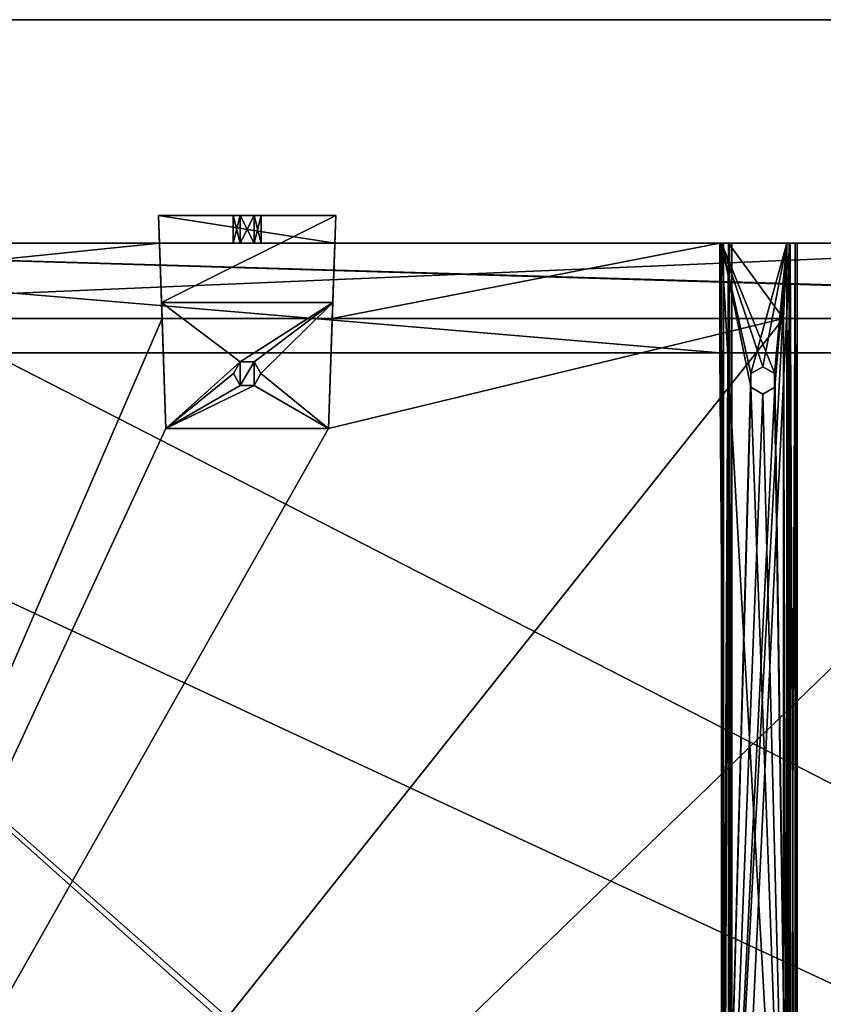
# Model space of a CAD drawing. Units: millimetres. Extents: x -300 to 300, y -375 to 10.
# Drawn here: x -183 to -66, y -203 to -60 of the extents above; entities that cross this region are included whole.
import ezdxf

# ---------------------------------------------------------------- set-up
doc = ezdxf.new("R2010")
doc.units = ezdxf.units.MM
doc.header["$LTSCALE"] = 108.432703
for name, color, linetype in [('103', 7, 'CONTINUOUS'), ('116', 7, 'CONTINUOUS'), ('117', 7, 'CONTINUOUS'), ('231', 7, 'CONTINUOUS'), ('232', 7, 'CONTINUOUS'), ('233', 7, 'CONTINUOUS'), ('235', 7, 'CONTINUOUS'), ('237', 7, 'CONTINUOUS'), ('238', 7, 'CONTINUOUS'), ('239', 7, 'CONTINUOUS'), ('593', 7, 'CONTINUOUS'), ('594', 7, 'CONTINUOUS'), ('596', 7, 'CONTINUOUS'), ('600', 7, 'CONTINUOUS'), ('602', 7, 'CONTINUOUS'), ('603', 7, 'CONTINUOUS'), ('604', 7, 'CONTINUOUS'), ('606', 7, 'CONTINUOUS'), ('608', 7, 'CONTINUOUS'), ('618', 7, 'CONTINUOUS'), ('620', 7, 'CONTINUOUS'), ('621', 7, 'CONTINUOUS'), ('626', 7, 'CONTINUOUS'), ('627', 7, 'CONTINUOUS'), ('630', 7, 'CONTINUOUS'), ('632', 7, 'CONTINUOUS'), ('637', 7, 'CONTINUOUS'), ('640', 7, 'CONTINUOUS'), ('648', 7, 'CONTINUOUS'), ('655', 7, 'CONTINUOUS'), ('658', 7, 'CONTINUOUS'), ('661', 7, 'CONTINUOUS'), ('664', 7, 'CONTINUOUS'), ('666', 7, 'CONTINUOUS'), ('667', 7, 'CONTINUOUS'), ('668', 7, 'CONTINUOUS'), ('671', 7, 'CONTINUOUS'), ('672', 7, 'CONTINUOUS'), ('687', 7, 'CONTINUOUS'), ('688', 7, 'CONTINUOUS'), ('689', 7, 'CONTINUOUS'), ('690', 7, 'CONTINUOUS'), ('691', 7, 'CONTINUOUS'), ('692', 7, 'CONTINUOUS'), ('693', 7, 'CONTINUOUS'), ('694', 7, 'CONTINUOUS'), ('695', 7, 'CONTINUOUS'), ('696', 7, 'CONTINUOUS'), ('697', 7, 'CONTINUOUS')]:
    doc.layers.add(name, color=color, linetype=linetype)

msp = doc.modelspace()

# ---------------------------------------------------------------- linework, layer by layer
at = {"layer": '103', "color": 9, "linetype": 'Continuous', "true_color": 0xabd4cd}
for points in [[(282, -60, -550), (282, -349, -550), (-282, -349, -550), (282, -60, -550)], [(-282, -60, -550), (282, -60, -550), (-282, -349, -550), (-282, -60, -550)]]:
    msp.add_3dface(points, dxfattribs=at)
at = {"layer": '116', "color": 9, "linetype": 'Continuous', "true_color": 0xabd4cd}
for points in [[(282, -60, -532), (282, -60, -550), (-282, -60, -550), (282, -60, -532)], [(282, -60, -532), (-282, -60, -550), (-282, -60, -532), (282, -60, -532)]]:
    msp.add_3dface(points, dxfattribs=at)
at = {"layer": '117', "color": 9, "linetype": 'Continuous', "true_color": 0xabd4cd}
for points in [[(282, -349, -532), (282, -60, -532), (-282, -60, -532), (282, -349, -532)], [(282, -349, -532), (-282, -60, -532), (-282, -349, -532), (282, -349, -532)]]:
    msp.add_3dface(points, dxfattribs=at)
at = {"layer": '231', "linetype": 'Continuous'}
for points in [[(270, -92.5, -349.15), (-12.76, -92.5, -472.21), (-270, -92.5, -489.15), (270, -92.5, -349.15)], [(-270, -92.5, -489.15), (-12.76, -92.5, -472.21), (-12.76, -92.5, -489.15), (-270, -92.5, -489.15)], [(-270, -92.5, -349.15), (270, -92.5, -349.15), (-270, -92.5, -489.15), (-270, -92.5, -349.15)]]:
    msp.add_3dface(points, dxfattribs=at)
at = {"layer": '232', "linetype": 'Continuous'}
for points in [[(262.53, -108.5, -489.15), (-261.86, -108.5, -488.89), (-262.53, -108.5, -489.15), (262.53, -108.5, -489.15)], [(262.53, -108.5, -489.15), (-261.6, -108.5, -488.25), (-261.86, -108.5, -488.89), (262.53, -108.5, -489.15)], [(261.6, -108.5, -488.25), (261.6, -108.5, -349.15), (-261.6, -108.5, -349.15), (261.6, -108.5, -488.25)], [(261.86, -108.5, -488.89), (261.6, -108.5, -488.25), (-261.6, -108.5, -349.15), (261.86, -108.5, -488.89)], [(262.53, -108.5, -489.15), (261.86, -108.5, -488.89), (-261.6, -108.5, -349.15), (262.53, -108.5, -489.15)], [(262.53, -108.5, -489.15), (-261.6, -108.5, -349.15), (-261.6, -108.5, -488.25), (262.53, -108.5, -489.15)]]:
    msp.add_3dface(points, dxfattribs=at)
at = {"layer": '233', "linetype": 'Continuous'}
for points in [[(-270, -92.5, -489.15), (-12.76, -92.5, -489.15), (-270, -103.5, -489.15), (-270, -92.5, -489.15)], [(-12.76, -92.5, -489.15), (-12.38, -103.5, -489.15), (-270, -103.5, -489.15), (-12.76, -92.5, -489.15)]]:
    msp.add_3dface(points, dxfattribs=at)
at = {"layer": '235', "linetype": 'Continuous'}
for points in [[(261.6, -108.5, -349.15), (262.5, -108.5, -349.15), (-270, -92.5, -349.15), (261.6, -108.5, -349.15)], [(-261.6, -108.5, -349.15), (261.6, -108.5, -349.15), (-270, -92.5, -349.15), (-261.6, -108.5, -349.15)], [(-270, -92.5, -349.15), (262.5, -108.5, -349.15), (270, -108.5, -349.15), (-270, -92.5, -349.15)], [(270, -92.5, -349.15), (-270, -92.5, -349.15), (270, -108.5, -349.15), (270, -92.5, -349.15)]]:
    msp.add_3dface(points, dxfattribs=at)
at = {"layer": '237', "linetype": 'Continuous'}
for points in [[(-270, -352.5, -505.15), (-270, -103.5, -505.15), (-12.38, -103.5, -505.15), (-270, -352.5, -505.15)], [(-270, -352.5, -505.15), (-12.38, -103.5, -505.15), (-20.81, -352.5, -505.15), (-270, -352.5, -505.15)]]:
    msp.add_3dface(points, dxfattribs=at)
at = {"layer": '238', "linetype": 'Continuous'}
for points in [[(262.5, -352.5, -489.15), (262.53, -108.5, -489.15), (-262.53, -108.5, -489.15), (262.5, -352.5, -489.15)], [(262.5, -352.5, -489.15), (-262.53, -108.5, -489.15), (-262.53, -352.5, -489.15), (262.5, -352.5, -489.15)]]:
    msp.add_3dface(points, dxfattribs=at)
at = {"layer": '239', "linetype": 'Continuous'}
for points in [[(-270, -103.5, -489.15), (-12.38, -103.5, -489.15), (-270, -103.5, -505.15), (-270, -103.5, -489.15)], [(-270, -103.5, -505.15), (-12.38, -103.5, -489.15), (-12.38, -103.5, -505.15), (-270, -103.5, -505.15)]]:
    msp.add_3dface(points, dxfattribs=at)
at = {"layer": '593', "linetype": 'Continuous'}
for points in [[(-81.25, -92.5, -131.15), (-162.76, -92.5, -168.21), (-270, -92.5, -185.15), (-81.25, -92.5, -131.15)], [(-270, -92.5, -185.15), (-162.76, -92.5, -168.21), (-162.76, -92.5, -185.15), (-270, -92.5, -185.15)], [(-270, -92.5, -131.15), (-81.25, -92.5, -131.15), (-270, -92.5, -185.15), (-270, -92.5, -131.15)], [(-137.24, -92.5, -168.21), (-162.76, -92.5, -168.21), (-81.25, -92.5, -131.15), (-137.24, -92.5, -168.21)], [(-152.05, -92.5, -175.12), (-151.03, -92.5, -173.34), (-151.03, -92.5, -176.89), (-152.05, -92.5, -175.12)], [(-151.03, -92.5, -173.34), (-148.97, -92.5, -173.34), (-151.03, -92.5, -176.89), (-151.03, -92.5, -173.34)], [(-151.03, -92.5, -176.89), (-148.97, -92.5, -173.34), (-148.97, -92.5, -176.89), (-151.03, -92.5, -176.89)], [(-148.97, -92.5, -173.34), (-147.95, -92.5, -175.12), (-148.97, -92.5, -176.89), (-148.97, -92.5, -173.34)], [(-137.24, -92.5, -185.15), (-137.24, -92.5, -168.21), (-81.25, -92.5, -131.15), (-137.24, -92.5, -185.15)], [(-81.25, -92.5, -185.15), (-137.24, -92.5, -185.15), (-81.25, -92.5, -131.15), (-81.25, -92.5, -185.15)]]:
    msp.add_3dface(points, dxfattribs=at)
at = {"layer": '594', "linetype": 'Continuous'}
for points in [[(-261.86, -108.5, -184.89), (-262.52, -108.5, -185.15), (-81.25, -108.5, -185.15), (-261.86, -108.5, -184.89)], [(-261.6, -108.5, -184.25), (-261.86, -108.5, -184.89), (-81.25, -108.5, -185.15), (-261.6, -108.5, -184.25)], [(-261.6, -108.5, -131.15), (-261.6, -108.5, -184.25), (-81.25, -108.5, -185.15), (-261.6, -108.5, -131.15)], [(-81.25, -108.5, -131.15), (-261.6, -108.5, -131.15), (-81.25, -108.5, -185.15), (-81.25, -108.5, -131.15)]]:
    msp.add_3dface(points, dxfattribs=at)
at = {"layer": '596', "linetype": 'Continuous'}
for points in [[(-270, -92.5, -185.15), (-162.76, -92.5, -185.15), (-270, -103.5, -185.15), (-270, -92.5, -185.15)], [(-162.76, -92.5, -185.15), (-162.38, -103.5, -185.15), (-270, -103.5, -185.15), (-162.76, -92.5, -185.15)], [(-137.24, -92.5, -185.15), (-81.25, -92.5, -185.15), (-137.62, -103.5, -185.15), (-137.24, -92.5, -185.15)], [(-137.62, -103.5, -185.15), (-81.25, -92.5, -185.15), (-81.25, -103.5, -185.15), (-137.62, -103.5, -185.15)]]:
    msp.add_3dface(points, dxfattribs=at)
at = {"layer": '600', "linetype": 'Continuous'}
for points in [[(-81.25, -92.5, -185.15), (-81.25, -92.5, -131.15), (-81.25, -103.5, -185.15), (-81.25, -92.5, -185.15)], [(-81.25, -92.5, -131.15), (-81.25, -108.5, -131.15), (-81.25, -108.5, -185.15), (-81.25, -92.5, -131.15)], [(-81.25, -92.5, -131.15), (-81.25, -108.5, -185.15), (-81.25, -103.5, -185.15), (-81.25, -92.5, -131.15)]]:
    msp.add_3dface(points, dxfattribs=at)
at = {"layer": '602', "linetype": 'Continuous'}
for points in [[(-270, -92.5, -131.15), (-261.6, -108.5, -131.15), (-81.25, -108.5, -131.15), (-270, -92.5, -131.15)], [(-81.25, -92.5, -131.15), (-270, -92.5, -131.15), (-81.25, -108.5, -131.15), (-81.25, -92.5, -131.15)]]:
    msp.add_3dface(points, dxfattribs=at)
at = {"layer": '603', "linetype": 'Continuous'}
for points in [[(-270, -352.5, -201.15), (-270, -103.5, -201.15), (-162.38, -103.5, -201.15), (-270, -352.5, -201.15)], [(-72, -267.5, -201.15), (-270, -352.5, -201.15), (-72, -103.5, -201.15), (-72, -267.5, -201.15)], [(-72, -103.5, -201.15), (-270, -352.5, -201.15), (-138.18, -119.5, -201.15), (-72, -103.5, -201.15)], [(-161.82, -119.5, -201.15), (-270, -352.5, -201.15), (-162.38, -103.5, -201.15), (-161.82, -119.5, -201.15)], [(-137.62, -103.5, -201.15), (-72, -103.5, -201.15), (-138.18, -119.5, -201.15), (-137.62, -103.5, -201.15)], [(-151, -113.23, -201.15), (-152, -111.5, -201.15), (-151, -109.77, -201.15), (-151, -113.23, -201.15)], [(-149, -113.23, -201.15), (-151, -113.23, -201.15), (-149, -109.77, -201.15), (-149, -113.23, -201.15)], [(-149, -109.77, -201.15), (-151, -113.23, -201.15), (-151, -109.77, -201.15), (-149, -109.77, -201.15)], [(-148, -111.5, -201.15), (-149, -113.23, -201.15), (-149, -109.77, -201.15), (-148, -111.5, -201.15)], [(-138.18, -119.5, -201.15), (-270, -352.5, -201.15), (-161.82, -119.5, -201.15), (-138.18, -119.5, -201.15)]]:
    msp.add_3dface(points, dxfattribs=at)
at = {"layer": '604', "linetype": 'Continuous'}
for points in [[(-81.25, -103.5, -185.15), (-81.25, -108.5, -185.15), (-80, -269.5, -185.15), (-81.25, -103.5, -185.15)], [(-80, -103.5, -185.15), (-81.25, -103.5, -185.15), (-80, -269.5, -185.15), (-80, -103.5, -185.15)], [(-262.52, -108.5, -185.15), (-262.54, -352.5, -185.15), (-70, -280.5, -185.15), (-262.52, -108.5, -185.15)], [(-81.25, -108.5, -185.15), (-262.52, -108.5, -185.15), (-80, -269.5, -185.15), (-81.25, -108.5, -185.15)], [(-80, -269.5, -185.15), (-262.52, -108.5, -185.15), (-70, -280.5, -185.15), (-80, -269.5, -185.15)]]:
    msp.add_3dface(points, dxfattribs=at)
at = {"layer": '606', "linetype": 'Continuous'}
for points in [[(-270, -103.5, -185.15), (-162.38, -103.5, -185.15), (-270, -103.5, -201.15), (-270, -103.5, -185.15)], [(-270, -103.5, -201.15), (-162.38, -103.5, -185.15), (-162.38, -103.5, -201.15), (-270, -103.5, -201.15)], [(-137.62, -103.5, -185.15), (-81.25, -103.5, -185.15), (-137.62, -103.5, -201.15), (-137.62, -103.5, -185.15)], [(-137.62, -103.5, -201.15), (-81.25, -103.5, -185.15), (-80, -103.5, -185.15), (-137.62, -103.5, -201.15)], [(-72, -103.5, -201.15), (-137.62, -103.5, -201.15), (-72, -103.5, -185.15), (-72, -103.5, -201.15)], [(-137.62, -103.5, -201.15), (-80, -103.5, -185.15), (-72, -103.5, -185.15), (-137.62, -103.5, -201.15)]]:
    msp.add_3dface(points, dxfattribs=at)
at = {"layer": '608', "linetype": 'Continuous'}
for points in [[(-72, -267.5, -201.15), (-72, -103.5, -201.15), (-72, -267.5, -185.15), (-72, -267.5, -201.15)], [(-72, -103.5, -201.15), (-72, -103.5, -185.15), (-72, -267.5, -185.15), (-72, -103.5, -201.15)]]:
    msp.add_3dface(points, dxfattribs=at)
at = {"layer": '618', "color": 7, "linetype": 'Continuous'}
for points in [[(-71.5, -269.5, -201.4), (-71.15, -269.5, -201.25), (-71.5, -92.5, -201.4), (-71.5, -269.5, -201.4)], [(-71.5, -92.5, -201.4), (-71.15, -269.5, -201.25), (-71.15, -92.5, -201.25), (-71.5, -92.5, -201.4)], [(-71.15, -269.5, -201.25), (-71, -269.5, -200.9), (-71.15, -92.5, -201.25), (-71.15, -269.5, -201.25)], [(-71.15, -92.5, -201.25), (-71, -269.5, -200.9), (-71, -92.5, -200.9), (-71.15, -92.5, -201.25)]]:
    msp.add_3dface(points, dxfattribs=at)
at = {"layer": '620', "color": 7, "linetype": 'Continuous'}
for points in [[(-70, -92.5, -201.4), (-70, -92.5, -185.15), (-70, -269.5, -185.15), (-70, -92.5, -201.4)], [(-70, -269.5, -201.4), (-70, -92.5, -201.4), (-70, -269.5, -185.15), (-70, -269.5, -201.4)]]:
    msp.add_3dface(points, dxfattribs=at)
at = {"layer": '621', "color": 7, "linetype": 'Continuous'}
for points in [[(-71.15, -269.5, -185.3), (-71.5, -269.5, -185.15), (-71.15, -92.5, -185.3), (-71.15, -269.5, -185.3)], [(-71.15, -92.5, -185.3), (-71.5, -269.5, -185.15), (-71.5, -92.5, -185.15), (-71.15, -92.5, -185.3)], [(-71, -269.5, -185.65), (-71.15, -269.5, -185.3), (-71, -92.5, -185.65), (-71, -269.5, -185.65)], [(-71, -92.5, -185.65), (-71.15, -269.5, -185.3), (-71.15, -92.5, -185.3), (-71, -92.5, -185.65)]]:
    msp.add_3dface(points, dxfattribs=at)
at = {"layer": '626', "color": 7, "linetype": 'Continuous'}
for points in [[(-71, -92.5, -202.4), (-70.29, -92.5, -202.11), (-71, -269.5, -202.4), (-71, -92.5, -202.4)], [(-71, -269.5, -202.4), (-70.29, -92.5, -202.11), (-70.29, -269.5, -202.11), (-71, -269.5, -202.4)], [(-70, -92.5, -201.4), (-70, -269.5, -201.4), (-70.29, -269.5, -202.11), (-70, -92.5, -201.4)], [(-70.29, -92.5, -202.11), (-70, -92.5, -201.4), (-70.29, -269.5, -202.11), (-70.29, -92.5, -202.11)]]:
    msp.add_3dface(points, dxfattribs=at)
at = {"layer": '627', "color": 7, "linetype": 'Continuous'}
for points in [[(-81, -92.5, -131.15), (-81, -280.5, -131.15), (-80, -92.5, -131.15), (-81, -92.5, -131.15)], [(-80, -92.5, -131.15), (-81, -280.5, -131.15), (-80, -280, -131.15), (-80, -92.5, -131.15)]]:
    msp.add_3dface(points, dxfattribs=at)
at = {"layer": '630', "color": 7, "linetype": 'Continuous'}
for points in [[(-75, -110.5, -201.4), (-76.74, -111.51, -201.4), (-75, -110.5, -202.4), (-75, -110.5, -201.4)], [(-75, -110.5, -202.4), (-76.74, -111.51, -201.4), (-76.73, -111.49, -202.4), (-75, -110.5, -202.4)], [(-76.73, -111.49, -202.4), (-76.74, -111.51, -201.4), (-76.74, -113.49, -202.4), (-76.73, -111.49, -202.4)], [(-76.74, -111.51, -201.4), (-76.73, -113.51, -201.4), (-76.74, -113.49, -202.4), (-76.74, -111.51, -201.4)], [(-76.73, -113.51, -201.4), (-75, -114.5, -201.4), (-76.74, -113.49, -202.4), (-76.73, -113.51, -201.4)], [(-76.74, -113.49, -202.4), (-75, -114.5, -201.4), (-75, -114.5, -202.4), (-76.74, -113.49, -202.4)]]:
    msp.add_3dface(points, dxfattribs=at)
at = {"layer": '632', "color": 7, "linetype": 'Continuous'}
for points in [[(-72, -103.5, -185.15), (-80, -103.5, -185.15), (-80, -92.5, -185.15), (-72, -103.5, -185.15)], [(-71.5, -92.5, -185.15), (-72, -103.5, -185.15), (-80, -92.5, -185.15), (-71.5, -92.5, -185.15)], [(-71.5, -269.5, -185.15), (-72, -103.5, -185.15), (-71.5, -92.5, -185.15), (-71.5, -269.5, -185.15)], [(-72, -267.5, -185.15), (-72, -103.5, -185.15), (-71.5, -269.5, -185.15), (-72, -267.5, -185.15)]]:
    msp.add_3dface(points, dxfattribs=at)
at = {"layer": '637', "color": 7, "linetype": 'Continuous'}
for points in [[(-75, -110.5, -201.4), (-75, -110.5, -202.4), (-73.26, -111.51, -202.4), (-75, -110.5, -201.4)], [(-75, -110.5, -201.4), (-73.26, -111.51, -202.4), (-73.27, -111.49, -201.4), (-75, -110.5, -201.4)], [(-73.27, -111.49, -201.4), (-73.26, -111.51, -202.4), (-73.26, -113.49, -201.4), (-73.27, -111.49, -201.4)], [(-73.26, -111.51, -202.4), (-73.27, -113.51, -202.4), (-73.26, -113.49, -201.4), (-73.26, -111.51, -202.4)], [(-75, -114.5, -202.4), (-75, -114.5, -201.4), (-73.26, -113.49, -201.4), (-75, -114.5, -202.4)], [(-73.27, -113.51, -202.4), (-75, -114.5, -202.4), (-73.26, -113.49, -201.4), (-73.27, -113.51, -202.4)]]:
    msp.add_3dface(points, dxfattribs=at)
at = {"layer": '640', "color": 7, "linetype": 'Continuous'}
for points in [[(-71.5, -92.5, -201.4), (-70.29, -92.5, -202.11), (-81, -92.5, -201.4), (-71.5, -92.5, -201.4)], [(-70.29, -92.5, -202.11), (-71, -92.5, -202.4), (-81, -92.5, -201.4), (-70.29, -92.5, -202.11)], [(-81, -92.5, -201.4), (-71, -92.5, -202.4), (-81, -92.5, -202.4), (-81, -92.5, -201.4)], [(-81, -92.5, -131.15), (-80, -92.5, -131.15), (-80, -92.5, -183.65), (-81, -92.5, -131.15)], [(-81, -92.5, -131.15), (-80, -92.5, -183.65), (-81, -92.5, -184.15), (-81, -92.5, -131.15)], [(-79.85, -92.5, -184), (-79.5, -92.5, -184.15), (-81, -92.5, -184.15), (-79.85, -92.5, -184)], [(-81, -92.5, -184.15), (-79.5, -92.5, -184.15), (-70.29, -92.5, -184.44), (-81, -92.5, -184.15)], [(-80, -92.5, -183.65), (-79.85, -92.5, -184), (-81, -92.5, -184.15), (-80, -92.5, -183.65)], [(-80.71, -92.5, -184.86), (-81, -92.5, -184.15), (-70.29, -92.5, -184.44), (-80.71, -92.5, -184.86)], [(-70, -92.5, -185.15), (-71.5, -92.5, -185.15), (-80.71, -92.5, -184.86), (-70, -92.5, -185.15)], [(-70, -92.5, -185.15), (-80.71, -92.5, -184.86), (-70.29, -92.5, -184.44), (-70, -92.5, -185.15)], [(-71.5, -92.5, -185.15), (-80, -92.5, -185.15), (-80.71, -92.5, -184.86), (-71.5, -92.5, -185.15)], [(-70.29, -92.5, -184.44), (-79.5, -92.5, -184.15), (-71, -92.5, -184.15), (-70.29, -92.5, -184.44)], [(-71.5, -92.5, -201.4), (-71.15, -92.5, -201.25), (-70, -92.5, -201.4), (-71.5, -92.5, -201.4)], [(-71.5, -92.5, -201.4), (-70, -92.5, -201.4), (-70.29, -92.5, -202.11), (-71.5, -92.5, -201.4)], [(-70, -92.5, -185.15), (-71.15, -92.5, -185.3), (-71.5, -92.5, -185.15), (-70, -92.5, -185.15)], [(-71.15, -92.5, -201.25), (-71, -92.5, -200.9), (-70, -92.5, -201.4), (-71.15, -92.5, -201.25)], [(-70, -92.5, -185.15), (-71, -92.5, -185.65), (-71.15, -92.5, -185.3), (-70, -92.5, -185.15)], [(-70, -92.5, -201.4), (-71, -92.5, -200.9), (-71, -92.5, -185.65), (-70, -92.5, -201.4)], [(-70, -92.5, -185.15), (-70, -92.5, -201.4), (-71, -92.5, -185.65), (-70, -92.5, -185.15)]]:
    msp.add_3dface(points, dxfattribs=at)
at = {"layer": '648', "color": 7, "linetype": 'Continuous'}
for points in [[(-71, -92.5, -184.15), (-79.5, -92.5, -184.15), (-79.5, -269.5, -184.15), (-71, -92.5, -184.15)], [(-71, -269.5, -184.15), (-71, -92.5, -184.15), (-79.5, -269.5, -184.15), (-71, -269.5, -184.15)]]:
    msp.add_3dface(points, dxfattribs=at)
at = {"layer": '655', "color": 7, "linetype": 'Continuous'}
for points in [[(-71, -92.5, -200.9), (-71, -269.5, -200.9), (-71, -92.5, -185.65), (-71, -92.5, -200.9)], [(-71, -269.5, -200.9), (-71, -269.5, -185.65), (-71, -92.5, -185.65), (-71, -269.5, -200.9)]]:
    msp.add_3dface(points, dxfattribs=at)
at = {"layer": '658', "color": 7, "linetype": 'Continuous'}
for points in [[(-81, -280.5, -184.15), (-81, -92.5, -184.15), (-80.71, -92.5, -184.86), (-81, -280.5, -184.15)], [(-81, -280.5, -184.15), (-80.71, -92.5, -184.86), (-80.71, -280.5, -184.86), (-81, -280.5, -184.15)], [(-80, -92.5, -185.15), (-80, -103.5, -185.15), (-80.71, -280.5, -184.86), (-80, -92.5, -185.15)], [(-80.71, -92.5, -184.86), (-80, -92.5, -185.15), (-80.71, -280.5, -184.86), (-80.71, -92.5, -184.86)], [(-80, -103.5, -185.15), (-80, -269.5, -185.15), (-80.71, -280.5, -184.86), (-80, -103.5, -185.15)]]:
    msp.add_3dface(points, dxfattribs=at)
at = {"layer": '661', "color": 7, "linetype": 'Continuous'}
for points in [[(-70.29, -92.5, -184.44), (-71, -92.5, -184.15), (-70.29, -269.5, -184.44), (-70.29, -92.5, -184.44)], [(-71, -92.5, -184.15), (-71, -269.5, -184.15), (-70.29, -269.5, -184.44), (-71, -92.5, -184.15)], [(-70, -269.5, -185.15), (-70, -92.5, -185.15), (-70.29, -92.5, -184.44), (-70, -269.5, -185.15)], [(-70, -269.5, -185.15), (-70.29, -92.5, -184.44), (-70.29, -269.5, -184.44), (-70, -269.5, -185.15)]]:
    msp.add_3dface(points, dxfattribs=at)
at = {"layer": '664', "color": 7, "linetype": 'Continuous'}
for points in [[(-80, -92.5, -131.15), (-80, -280, -131.15), (-80, -92.5, -183.65), (-80, -92.5, -131.15)], [(-80, -92.5, -183.65), (-80, -280, -131.15), (-80, -269.5, -183.65), (-80, -92.5, -183.65)]]:
    msp.add_3dface(points, dxfattribs=at)
at = {"layer": '666', "color": 7, "linetype": 'Continuous'}
for points in [[(-71.5, -269.5, -201.4), (-71.5, -92.5, -201.4), (-81, -269.5, -201.4), (-71.5, -269.5, -201.4)], [(-76.74, -111.51, -201.4), (-71.5, -92.5, -201.4), (-81, -92.5, -201.4), (-76.74, -111.51, -201.4)], [(-71.5, -92.5, -201.4), (-73.26, -113.49, -201.4), (-81, -269.5, -201.4), (-71.5, -92.5, -201.4)], [(-76.74, -111.51, -201.4), (-81, -92.5, -201.4), (-81, -269.5, -201.4), (-76.74, -111.51, -201.4)], [(-71.5, -92.5, -201.4), (-76.74, -111.51, -201.4), (-75, -110.5, -201.4), (-71.5, -92.5, -201.4)], [(-71.5, -92.5, -201.4), (-75, -110.5, -201.4), (-73.27, -111.49, -201.4), (-71.5, -92.5, -201.4)], [(-71.5, -92.5, -201.4), (-73.27, -111.49, -201.4), (-73.26, -113.49, -201.4), (-71.5, -92.5, -201.4)], [(-76.73, -113.51, -201.4), (-76.74, -111.51, -201.4), (-81, -269.5, -201.4), (-76.73, -113.51, -201.4)], [(-73.26, -113.49, -201.4), (-75, -114.5, -201.4), (-81, -269.5, -201.4), (-73.26, -113.49, -201.4)], [(-75, -114.5, -201.4), (-76.73, -113.51, -201.4), (-81, -269.5, -201.4), (-75, -114.5, -201.4)]]:
    msp.add_3dface(points, dxfattribs=at)
at = {"layer": '667', "color": 7, "linetype": 'Continuous'}
for points in [[(-81, -92.5, -201.4), (-81, -92.5, -202.4), (-81, -269.5, -202.4), (-81, -92.5, -201.4)], [(-81, -92.5, -201.4), (-81, -269.5, -202.4), (-81, -269.5, -201.4), (-81, -92.5, -201.4)]]:
    msp.add_3dface(points, dxfattribs=at)
at = {"layer": '668', "color": 7, "linetype": 'Continuous'}
for points in [[(-81, -280.5, -131.15), (-81, -92.5, -131.15), (-81, -280.5, -184.15), (-81, -280.5, -131.15)], [(-81, -280.5, -184.15), (-81, -92.5, -131.15), (-81, -92.5, -184.15), (-81, -280.5, -184.15)]]:
    msp.add_3dface(points, dxfattribs=at)
at = {"layer": '671', "color": 7, "linetype": 'Continuous'}
for points in [[(-71, -92.5, -202.4), (-73.26, -111.51, -202.4), (-81, -92.5, -202.4), (-71, -92.5, -202.4)], [(-76.74, -113.49, -202.4), (-71, -269.5, -202.4), (-81, -92.5, -202.4), (-76.74, -113.49, -202.4)], [(-81, -92.5, -202.4), (-71, -269.5, -202.4), (-81, -269.5, -202.4), (-81, -92.5, -202.4)], [(-75, -110.5, -202.4), (-76.73, -111.49, -202.4), (-81, -92.5, -202.4), (-75, -110.5, -202.4)], [(-73.26, -111.51, -202.4), (-75, -110.5, -202.4), (-81, -92.5, -202.4), (-73.26, -111.51, -202.4)], [(-76.73, -111.49, -202.4), (-76.74, -113.49, -202.4), (-81, -92.5, -202.4), (-76.73, -111.49, -202.4)], [(-71, -92.5, -202.4), (-71, -269.5, -202.4), (-73.26, -111.51, -202.4), (-71, -92.5, -202.4)], [(-71, -269.5, -202.4), (-73.27, -113.51, -202.4), (-73.26, -111.51, -202.4), (-71, -269.5, -202.4)], [(-71, -269.5, -202.4), (-76.74, -113.49, -202.4), (-75, -114.5, -202.4), (-71, -269.5, -202.4)], [(-71, -269.5, -202.4), (-75, -114.5, -202.4), (-73.27, -113.51, -202.4), (-71, -269.5, -202.4)]]:
    msp.add_3dface(points, dxfattribs=at)
at = {"layer": '672', "color": 7, "linetype": 'Continuous'}
for points in [[(-79.85, -92.5, -184), (-80, -92.5, -183.65), (-79.85, -269.5, -184), (-79.85, -92.5, -184)], [(-80, -92.5, -183.65), (-80, -269.5, -183.65), (-79.85, -269.5, -184), (-80, -92.5, -183.65)], [(-79.5, -92.5, -184.15), (-79.85, -92.5, -184), (-79.5, -269.5, -184.15), (-79.5, -92.5, -184.15)], [(-79.5, -269.5, -184.15), (-79.85, -92.5, -184), (-79.85, -269.5, -184), (-79.5, -269.5, -184.15)]]:
    msp.add_3dface(points, dxfattribs=at)
at = {"layer": '687', "color": 253, "linetype": 'Continuous', "true_color": 0xb0b0b0}
for points in [[(-138.18, -119.5, -201.15), (-161.82, -119.5, -201.15), (-138.18, -119.5, -204.95), (-138.18, -119.5, -201.15)], [(-138.18, -119.5, -204.95), (-161.82, -119.5, -201.15), (-161.82, -119.5, -204.95), (-138.18, -119.5, -204.95)]]:
    msp.add_3dface(points, dxfattribs=at)
at = {"layer": '688', "color": 253, "linetype": 'Continuous', "true_color": 0xb0b0b0}
for points in [[(-161.82, -119.5, -204.95), (-162.46, -101.16, -204.95), (-151, -109.77, -204.95), (-161.82, -119.5, -204.95)], [(-162.46, -101.16, -204.95), (-137.54, -101.16, -204.95), (-151, -109.77, -204.95), (-162.46, -101.16, -204.95)], [(-151, -109.77, -204.95), (-137.54, -101.16, -204.95), (-149, -109.77, -204.95), (-151, -109.77, -204.95)], [(-149, -109.77, -204.95), (-137.54, -101.16, -204.95), (-148, -111.5, -204.95), (-149, -109.77, -204.95)], [(-137.54, -101.16, -204.95), (-138.18, -119.5, -204.95), (-148, -111.5, -204.95), (-137.54, -101.16, -204.95)], [(-152, -111.5, -204.95), (-161.82, -119.5, -204.95), (-151, -109.77, -204.95), (-152, -111.5, -204.95)], [(-161.82, -119.5, -204.95), (-152, -111.5, -204.95), (-151, -113.23, -204.95), (-161.82, -119.5, -204.95)], [(-148, -111.5, -204.95), (-138.18, -119.5, -204.95), (-149, -113.23, -204.95), (-148, -111.5, -204.95)], [(-138.18, -119.5, -204.95), (-161.82, -119.5, -204.95), (-149, -113.23, -204.95), (-138.18, -119.5, -204.95)], [(-149, -113.23, -204.95), (-161.82, -119.5, -204.95), (-151, -113.23, -204.95), (-149, -113.23, -204.95)]]:
    msp.add_3dface(points, dxfattribs=at)
at = {"layer": '689', "color": 253, "linetype": 'Continuous', "true_color": 0xb0b0b0}
for points in [[(-137.1, -88.5, -186.18), (-162.46, -101.16, -204.95), (-162.9, -88.5, -186.18), (-137.1, -88.5, -186.18)], [(-137.54, -101.16, -204.95), (-162.46, -101.16, -204.95), (-137.1, -88.5, -186.18), (-137.54, -101.16, -204.95)]]:
    msp.add_3dface(points, dxfattribs=at)
at = {"layer": '690', "color": 253, "linetype": 'Continuous', "true_color": 0xb0b0b0}
for points in [[(-137.1, -88.5, -186.18), (-162.9, -88.5, -186.18), (-148.98, -88.5, -176.89), (-137.1, -88.5, -186.18)], [(-148.98, -88.5, -176.89), (-162.9, -88.5, -186.18), (-151.02, -88.5, -176.89), (-148.98, -88.5, -176.89)], [(-151.02, -88.5, -176.89), (-162.9, -88.5, -186.18), (-152.05, -88.5, -175.12), (-151.02, -88.5, -176.89)], [(-152.05, -88.5, -175.12), (-162.9, -88.5, -186.18), (-151.02, -88.5, -173.34), (-152.05, -88.5, -175.12)], [(-151.02, -88.5, -173.34), (-162.9, -88.5, -186.18), (-162.9, -88.5, -168.21), (-151.02, -88.5, -173.34)], [(-137.1, -88.5, -168.21), (-151.02, -88.5, -173.34), (-162.9, -88.5, -168.21), (-137.1, -88.5, -168.21)], [(-148.98, -88.5, -173.34), (-151.02, -88.5, -173.34), (-137.1, -88.5, -168.21), (-148.98, -88.5, -173.34)], [(-137.1, -88.5, -186.18), (-148.98, -88.5, -176.89), (-137.1, -88.5, -168.21), (-137.1, -88.5, -186.18)], [(-148.98, -88.5, -176.89), (-147.95, -88.5, -175.12), (-137.1, -88.5, -168.21), (-148.98, -88.5, -176.89)], [(-147.95, -88.5, -175.12), (-148.98, -88.5, -173.34), (-137.1, -88.5, -168.21), (-147.95, -88.5, -175.12)]]:
    msp.add_3dface(points, dxfattribs=at)
at = {"layer": '691', "color": 253, "linetype": 'Continuous', "true_color": 0xb0b0b0}
for points in [[(-162.76, -92.5, -168.21), (-137.24, -92.5, -168.21), (-162.9, -88.5, -168.21), (-162.76, -92.5, -168.21)], [(-137.24, -92.5, -168.21), (-137.1, -88.5, -168.21), (-162.9, -88.5, -168.21), (-137.24, -92.5, -168.21)]]:
    msp.add_3dface(points, dxfattribs=at)
at = {"layer": '692', "color": 253, "linetype": 'Continuous', "true_color": 0xb0b0b0}
for points in [[(-152.05, -92.5, -175.12), (-151.03, -92.5, -176.89), (-152.05, -88.5, -175.12), (-152.05, -92.5, -175.12)], [(-151.03, -92.5, -176.89), (-151.02, -88.5, -176.89), (-152.05, -88.5, -175.12), (-151.03, -92.5, -176.89)], [(-151.03, -92.5, -176.89), (-148.97, -92.5, -176.89), (-151.02, -88.5, -176.89), (-151.03, -92.5, -176.89)], [(-148.97, -92.5, -176.89), (-148.98, -88.5, -176.89), (-151.02, -88.5, -176.89), (-148.97, -92.5, -176.89)], [(-148.97, -92.5, -176.89), (-147.95, -92.5, -175.12), (-148.98, -88.5, -176.89), (-148.97, -92.5, -176.89)], [(-147.95, -92.5, -175.12), (-147.95, -88.5, -175.12), (-148.98, -88.5, -176.89), (-147.95, -92.5, -175.12)]]:
    msp.add_3dface(points, dxfattribs=at)
at = {"layer": '693', "color": 253, "linetype": 'Continuous', "true_color": 0xb0b0b0}
for points in [[(-151.03, -92.5, -173.34), (-152.05, -92.5, -175.12), (-151.02, -88.5, -173.34), (-151.03, -92.5, -173.34)], [(-152.05, -92.5, -175.12), (-152.05, -88.5, -175.12), (-151.02, -88.5, -173.34), (-152.05, -92.5, -175.12)], [(-148.97, -92.5, -173.34), (-151.03, -92.5, -173.34), (-148.98, -88.5, -173.34), (-148.97, -92.5, -173.34)], [(-151.03, -92.5, -173.34), (-151.02, -88.5, -173.34), (-148.98, -88.5, -173.34), (-151.03, -92.5, -173.34)], [(-147.95, -88.5, -175.12), (-148.97, -92.5, -173.34), (-148.98, -88.5, -173.34), (-147.95, -88.5, -175.12)], [(-147.95, -92.5, -175.12), (-148.97, -92.5, -173.34), (-147.95, -88.5, -175.12), (-147.95, -92.5, -175.12)]]:
    msp.add_3dface(points, dxfattribs=at)
at = {"layer": '694', "color": 253, "linetype": 'Continuous', "true_color": 0xb0b0b0}
for points in [[(-137.24, -92.5, -185.15), (-137.62, -103.5, -201.15), (-137.1, -88.5, -186.18), (-137.24, -92.5, -185.15)], [(-137.62, -103.5, -201.15), (-137.54, -101.16, -204.95), (-137.1, -88.5, -186.18), (-137.62, -103.5, -201.15)], [(-137.24, -92.5, -168.21), (-137.24, -92.5, -185.15), (-137.1, -88.5, -168.21), (-137.24, -92.5, -168.21)], [(-137.24, -92.5, -185.15), (-137.1, -88.5, -186.18), (-137.1, -88.5, -168.21), (-137.24, -92.5, -185.15)], [(-137.24, -92.5, -185.15), (-137.62, -103.5, -185.15), (-137.62, -103.5, -201.15), (-137.24, -92.5, -185.15)], [(-137.62, -103.5, -201.15), (-138.18, -119.5, -204.95), (-137.54, -101.16, -204.95), (-137.62, -103.5, -201.15)], [(-137.62, -103.5, -201.15), (-138.18, -119.5, -201.15), (-138.18, -119.5, -204.95), (-137.62, -103.5, -201.15)]]:
    msp.add_3dface(points, dxfattribs=at)
at = {"layer": '695', "color": 253, "linetype": 'Continuous', "true_color": 0xb0b0b0}
for points in [[(-162.76, -92.5, -185.15), (-162.76, -92.5, -168.21), (-162.9, -88.5, -186.18), (-162.76, -92.5, -185.15)], [(-162.9, -88.5, -186.18), (-162.76, -92.5, -168.21), (-162.9, -88.5, -168.21), (-162.9, -88.5, -186.18)], [(-162.38, -103.5, -185.15), (-162.76, -92.5, -185.15), (-162.9, -88.5, -186.18), (-162.38, -103.5, -185.15)], [(-162.38, -103.5, -201.15), (-162.38, -103.5, -185.15), (-162.9, -88.5, -186.18), (-162.38, -103.5, -201.15)], [(-162.46, -101.16, -204.95), (-162.38, -103.5, -201.15), (-162.9, -88.5, -186.18), (-162.46, -101.16, -204.95)], [(-161.82, -119.5, -201.15), (-162.38, -103.5, -201.15), (-162.46, -101.16, -204.95), (-161.82, -119.5, -201.15)], [(-161.82, -119.5, -204.95), (-161.82, -119.5, -201.15), (-162.46, -101.16, -204.95), (-161.82, -119.5, -204.95)]]:
    msp.add_3dface(points, dxfattribs=at)
at = {"layer": '696', "color": 253, "linetype": 'Continuous', "true_color": 0xb0b0b0}
for points in [[(-151, -109.77, -201.15), (-152, -111.5, -201.15), (-151, -109.77, -204.95), (-151, -109.77, -201.15)], [(-152, -111.5, -201.15), (-152, -111.5, -204.95), (-151, -109.77, -204.95), (-152, -111.5, -201.15)], [(-149, -109.77, -201.15), (-151, -109.77, -201.15), (-149, -109.77, -204.95), (-149, -109.77, -201.15)], [(-151, -109.77, -201.15), (-151, -109.77, -204.95), (-149, -109.77, -204.95), (-151, -109.77, -201.15)], [(-148, -111.5, -201.15), (-149, -109.77, -201.15), (-148, -111.5, -204.95), (-148, -111.5, -201.15)], [(-149, -109.77, -201.15), (-149, -109.77, -204.95), (-148, -111.5, -204.95), (-149, -109.77, -201.15)]]:
    msp.add_3dface(points, dxfattribs=at)
at = {"layer": '697', "color": 253, "linetype": 'Continuous', "true_color": 0xb0b0b0}
for points in [[(-152, -111.5, -201.15), (-151, -113.23, -201.15), (-152, -111.5, -204.95), (-152, -111.5, -201.15)], [(-152, -111.5, -204.95), (-151, -113.23, -201.15), (-151, -113.23, -204.95), (-152, -111.5, -204.95)], [(-149, -113.23, -201.15), (-148, -111.5, -201.15), (-149, -113.23, -204.95), (-149, -113.23, -201.15)], [(-148, -111.5, -201.15), (-148, -111.5, -204.95), (-149, -113.23, -204.95), (-148, -111.5, -201.15)], [(-151, -113.23, -201.15), (-149, -113.23, -201.15), (-151, -113.23, -204.95), (-151, -113.23, -201.15)], [(-149, -113.23, -201.15), (-149, -113.23, -204.95), (-151, -113.23, -204.95), (-149, -113.23, -201.15)]]:
    msp.add_3dface(points, dxfattribs=at)

doc.saveas('drawing.dxf')
